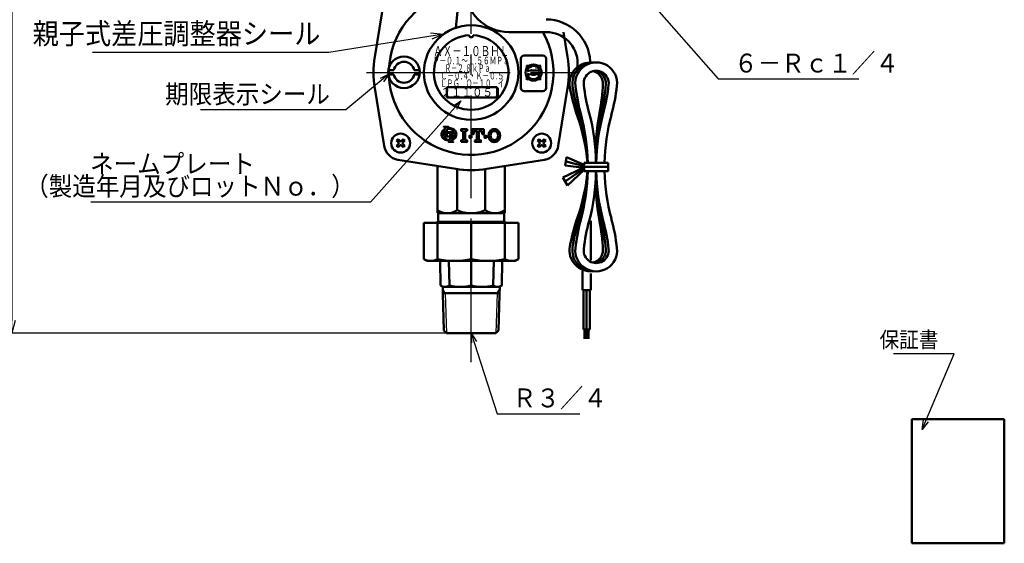
# Model space of a CAD drawing. Units: millimetres. Extents: x 0 to 1729, y -2 to 1188.
# Drawn here: x 249 to 718, y 488 to 737 of the extents above; entities that cross this region are included whole.
import ezdxf

# ---------------------------------------------------------------- set-up
doc = ezdxf.new("R2010")
doc.units = ezdxf.units.MM
doc.header["$LTSCALE"] = 1.537633
doc.linetypes.add('CENTER', pattern=[50.8, 31.75, -6.35, 6.35, -6.35])
for name, color, linetype in [('NoLayerName_001', 7, 'Continuous'), ('NoLayerName_002', 7, 'Continuous'), ('NoLayerName_005', 7, 'Continuous'), ('NoLayerName_008', 7, 'Continuous'), ('NoLayerName_009', 7, 'Continuous')]:
    doc.layers.add(name, color=color, linetype=linetype)
doc.styles.get("Standard").update_dxf_attribs({"font": 'txt', "bigfont": 'extfont2'})
doc.dimstyles.get("Standard").update_dxf_attribs({"dimtxt": 2.5, "dimasz": 2.5, "dimexe": 1.25, "dimexo": 0.625, "dimtad": 1, "dimzin": 0, "dimdsep": 46, "dimtxsty": 'Standard', "dimcen": 2.5, "dimadec": 0, "dimazin": 0, "dimtfac": 0.75, "dimtmove": 0, "dimatfit": 3, "dimfxl": 1, "dimarcsym": 0})

# ---------------------------------------------------------------- blocks, each defined once
blk = doc.blocks.new('_OPEN30')
at = {"color": 0, "linetype": 'ByBlock', "lineweight": -2}
for p, q in [((-1, 0.267949), (0, 0)), ((0, 0), (-1, -0.267949)), ((0, 0), (-1, 0))]:
    blk.add_line(p, q, dxfattribs=at)
blk = doc.blocks.new('*D182')
at = {"layer": 'Defpoints', "color": 0, "transparency": 16777216}
for p in [(307.9, 792.23), (245.57, 588.23), (452.53, 588.23)]:
    blk.add_point(p, dxfattribs=at)
at = {"layer": 'NoLayerName_001', "color": 0, "linetype": 'Continuous', "lineweight": 25, "transparency": 16777216}
for p, q in [((307.1, 792.23), (244.32, 792.23)), ((245.57, 786.23), (245.57, 594.23)), ((451.73, 588.23), (244.32, 588.23))]:
    blk.add_line(p, q, dxfattribs=at)
at = {"layer": 'NoLayerName_001', "color": 0, "lineweight": 25, "transparency": 16777216, "xscale": 6, "yscale": 6, "zscale": 6}
for p, rotation in [((245.57, 792.23), 90), ((245.57, 588.23), 270)]:
    blk.add_blockref('_OPEN30', p, dxfattribs=dict(at, rotation=rotation))
at = {"layer": 'NoLayerName_001', "color": 0, "lineweight": 25, "transparency": 16777216, "insert": (229.38, 690.23), "char_height": 16, "attachment_point": 5, "rotation": 90}
blk.add_mtext('(204)', dxfattribs=at)
blk = doc.blocks.new('JZB_0106')
at = {"layer": 'NoLayerName_002', "color": 91, "linetype": 'Continuous', "lineweight": 50}
blk.add_lwpolyline([(0, 1.34), (0, 0)], dxfattribs=at)
blk = doc.blocks.new('JZB_0107')
at = {"layer": 'NoLayerName_002', "color": 91, "linetype": 'Continuous', "lineweight": 50}
blk.add_lwpolyline([(0, 0), (3.29, 0)], dxfattribs=at)
blk = doc.blocks.new('JZB_0108')
at = {"layer": 'NoLayerName_002', "color": 91, "linetype": 'Continuous', "lineweight": 50}
blk.add_lwpolyline([(0, 0), (0, 2.3)], dxfattribs=at)
blk = doc.blocks.new('JZB_0109')
at = {"layer": 'NoLayerName_002', "color": 91, "linetype": 'Continuous', "lineweight": 50}
blk.add_lwpolyline([(0.76, 0), (0, 0)], dxfattribs=at)
blk = doc.blocks.new('JZB_0110')
at = {"layer": 'NoLayerName_002', "color": 91, "linetype": 'Continuous', "lineweight": 50}
blk.add_lwpolyline([(0, 2.88), (0, 0)], dxfattribs=at)
blk = doc.blocks.new('JZB_0111')
at = {"layer": 'NoLayerName_002', "color": 91, "linetype": 'Continuous', "lineweight": 50}
blk.add_lwpolyline([(0, 0.39), (0, 0)], dxfattribs=at)
blk = doc.blocks.new('JZB_0112')
at = {"layer": 'NoLayerName_002', "color": 91, "linetype": 'Continuous', "lineweight": 50}
blk.add_lwpolyline([(2.16, 0), (2.16, 0.22), (0, 0.22), (0, 0)], dxfattribs=at)
blk = doc.blocks.new('JZB_0113')
at = {"layer": 'NoLayerName_002', "color": 91, "linetype": 'Continuous', "lineweight": 50}
blk.add_lwpolyline([(0, 0), (0, 0.1)], dxfattribs=at)
blk = doc.blocks.new('JZB_0114')
at = {"layer": 'NoLayerName_002', "color": 91, "linetype": 'Continuous', "lineweight": 50}
blk.add_lwpolyline([(0, 0), (0, 0.25)], dxfattribs=at)
blk = doc.blocks.new('JZB_0115')
at = {"layer": 'NoLayerName_002', "color": 91, "linetype": 'Continuous', "lineweight": 50}
blk.add_lwpolyline([(0, 0.22), (0, 0), (2.16, 0), (2.16, 0.22)], dxfattribs=at)
blk = doc.blocks.new('JZB_0116')
at = {"layer": 'NoLayerName_002', "color": 91, "linetype": 'Continuous', "lineweight": 50}
blk.add_lwpolyline([(0, 0.04), (0, 0)], dxfattribs=at)
blk = doc.blocks.new('JZB_0117')
at = {"layer": 'NoLayerName_002', "color": 91, "linetype": 'Continuous', "lineweight": 50}
blk.add_lwpolyline([(1.08, 0), (1.08, 3.25), (0, 3.25)], dxfattribs=at)
blk = doc.blocks.new('JZB_0118')
at = {"layer": 'NoLayerName_002', "color": 91, "linetype": 'Continuous', "lineweight": 50}
blk.add_lwpolyline([(2.07, 0.22), (2.07, 0), (0, 0)], dxfattribs=at)
blk = doc.blocks.new('JZB_0119')
at = {"layer": 'NoLayerName_002', "color": 91, "linetype": 'Continuous', "lineweight": 50}
blk.add_lwpolyline([(0, 0.44), (0, 0)], dxfattribs=at)
blk = doc.blocks.new('JZB_0120')
at = {"layer": 'NoLayerName_002', "color": 91, "linetype": 'Continuous', "lineweight": 50}
blk.add_lwpolyline([(1.32, 0.72), (2.28, 0.96), (2.28, 5.04), (0.96, 5.04), (0.72, 3.72), (0, 3.72), (0, 6), (5.52, 6), (5.52, 3.72), (4.8, 3.72), (4.56, 5.04), (3.24, 5.04), (3.24, 0.96), (4.2, 0.72), (4.2, 0), (1.32, 0)], close=True, dxfattribs=at)
blk = doc.blocks.new('JZB_0121')
at = {"layer": 'NoLayerName_002', "color": 91, "linetype": 'Continuous', "lineweight": 50}
blk.add_lwpolyline([(0, 0), (0, 0.72), (0.96, 0.96), (0.96, 5.04), (0, 5.28), (0, 6), (2.88, 6), (2.88, 5.28), (1.92, 5.04), (1.92, 0.96), (2.88, 0.72), (2.88, 0)], close=True, dxfattribs=at)
blk = doc.blocks.new('JZB_0122')
at = {"layer": 'NoLayerName_002', "color": 91, "linetype": 'Continuous', "lineweight": 50}
blk.add_lwpolyline([(0.96, 0.96), (0.96, 0), (0.96, 0.96), (0, 0.96), (0, 0), (0.96, 0)], dxfattribs=at)
blk = doc.blocks.new('JZB_0123')
at = {"layer": 'NoLayerName_002', "color": 91, "linetype": 'Continuous', "lineweight": 50}
blk.add_lwpolyline([(0.96, 0), (0.96, 0.96), (0, 0.96), (0, 0)], close=True, dxfattribs=at)
blk = doc.blocks.new('JZB_0156')
at = {"layer": 'NoLayerName_002', "color": 91, "linetype": 'Continuous', "lineweight": 50}
for p, q in [((0, 15.5), (0, 1.5)), ((1.5, 17), (10.5, 17)), ((12, 15.5), (12, 1.5)), ((6.6, 9.9), (5.46, 9.9)), ((1.5, 0), (10.5, 0))]:
    blk.add_line(p, q, dxfattribs=at)
for centre, radius, start, end in [((1.5, 15.5), 1.5, 90, 180), ((10.5, 15.5), 1.5, 0, 90), ((6, 8.9), 3.86, 149.368, 210.632), ((3.38, 13.33), 1.29, 231.9697, 300.632), ((1.57, 11.52), 1.29, 329.368, 38.0303), ((3.58, 10.13), 0.5, 153.0965, 282.9255), ((6, 8.9), 3.21, 26.9035, 153.0965), ((6, -0.4), 10.3, 77.0745, 102.9255), ((6, 8.9), 3.86, 59.368, 120.632), ((8.62, 13.33), 1.29, 239.368, 308.0303), ((8.42, 10.13), 0.5, 257.0745, 26.9035), ((10.43, 11.52), 1.29, 141.9697, 210.632), ((6, 8.9), 3.86, 329.368, 30.632), ((1.57, 6.28), 1.29, 321.9697, 30.632), ((3.38, 4.47), 1.29, 59.368, 128.0303), ((3.58, 7.67), 0.5, 77.0745, 206.9035), ((6, 8.9), 3.21, 206.9035, 333.0965), ((6, 18.2), 10.3, 257.0745, 282.9255), ((6, 8.9), 3.86, 239.368, 300.632), ((8.62, 4.47), 1.29, 51.9697, 120.632), ((8.42, 7.67), 0.5, 333.0965, 102.9255), ((10.43, 6.28), 1.29, 149.368, 218.0303), ((1.5, 1.5), 1.5, 180, 270), ((10.5, 1.5), 1.5, 270, 0)]:
    blk.add_arc(centre, radius, start, end, dxfattribs=at)
at = {"layer": 'NoLayerName_002', "color": 4, "lineweight": 50, "insert": (6.12, 7.2), "char_height": 3.2, "width": 7.65, "attachment_point": 8, "line_spacing_factor": 0.6}
blk.add_mtext('\\A1;\\W0.625000;\\T0.750000;ＬＩＡ', dxfattribs=at)
at = {"layer": 'NoLayerName_002', "color": 3, "lineweight": 50, "insert": (6.08, 10.5), "char_height": 1, "width": 3.7715, "attachment_point": 8, "line_spacing_factor": 0.6}
blk.add_mtext('\\A1;\\W0.986013;\\T0.986013;合\u3000格', dxfattribs=at)

msp = doc.modelspace()

# ---------------------------------------------------------------- linework, layer by layer
at = {"layer": 'NoLayerName_002', "color": 4, "linetype": 'CENTER', "lineweight": 25}
for p, q in [((464.292, 574.384), (464.292, 939.817)), ((414.497, 712.228), (515.026, 712.228))]:
    msp.add_line(p, q, dxfattribs=at)
at = {"layer": 'NoLayerName_002', "color": 91, "linetype": 'Continuous', "lineweight": 50}
for p, q in [((418.383, 719.62), (422.806, 747.087)), ((458.256, 746.036), (456.98, 733.507)), ((471.603, 733.507), (471.505, 734.468)), ((482.292, 731.486), (499.986, 731.486)), ((508.289, 731.486), (510.2, 719.62)), ((424.845, 713.348), (427.379, 713.348)), ((424.845, 713.348), (427.379, 713.348)), ((439.711, 713.348), (437.177, 713.348)), ((439.711, 713.348), (437.177, 713.348)), ((424.845, 711.348), (427.379, 711.348)), ((424.845, 711.348), (427.379, 711.348)), ((439.711, 711.348), (437.177, 711.348)), ((439.711, 711.348), (437.177, 711.348)), ((422.806, 677.368), (418.383, 704.835)), ((510.2, 704.835), (505.777, 677.368)), ((428.759, 679.878), (429.467, 680.585)), ((429.643, 678.994), (428.759, 679.878)), ((429.467, 680.585), (430.35, 679.701)), ((431.058, 679.701), (431.941, 680.585)), ((432.649, 679.878), (431.765, 678.994)), ((431.941, 680.585), (432.649, 679.878)), ((495.935, 679.878), (496.642, 680.585)), ((496.818, 678.994), (495.935, 679.878)), ((496.642, 680.585), (497.526, 679.701)), ((498.233, 679.701), (499.117, 680.585)), ((499.824, 679.878), (498.94, 678.994)), ((499.117, 680.585), (499.824, 679.878)), ((428.759, 677.403), (429.643, 678.287)), ((429.467, 676.696), (428.759, 677.403)), ((430.35, 677.579), (429.467, 676.696)), ((431.941, 676.696), (431.058, 677.579)), ((431.765, 678.287), (432.649, 677.403)), ((432.649, 677.403), (431.941, 676.696)), ((495.935, 677.403), (496.818, 678.287)), ((496.642, 676.696), (495.935, 677.403)), ((497.526, 677.579), (496.642, 676.696)), ((499.117, 676.696), (498.233, 677.579)), ((498.94, 678.287), (499.824, 677.403)), ((499.824, 677.403), (499.117, 676.696)), ((456.899, 666.319), (429.432, 670.742)), ((499.151, 670.742), (471.684, 666.319)), ((448.292, 667.705), (448.292, 645.478)), ((457.664, 666.202), (457.664, 646.728)), ((470.919, 666.202), (470.919, 646.728)), ((480.292, 667.705), (480.292, 645.478)), ((448.292, 645.478), (448.542, 645.228)), ((448.542, 645.228), (480.042, 645.228)), ((448.542, 645.228), (448.542, 641.228)), ((480.042, 645.228), (480.292, 645.478)), ((480.042, 645.228), (480.042, 641.228)), ((441.792, 640.628), (486.792, 640.628)), ((441.792, 640.628), (441.792, 623.494)), ((448.292, 641.228), (447.692, 640.628)), ((448.219, 640.628), (448.219, 623.494)), ((448.292, 641.228), (448.292, 640.628)), ((448.292, 641.228), (480.292, 641.228)), ((464.292, 640.628), (464.292, 623.494)), ((480.292, 641.228), (480.892, 640.628)), ((480.292, 641.228), (480.292, 640.628)), ((480.364, 640.628), (480.364, 623.494)), ((486.792, 640.628), (486.792, 623.494)), ((441.792, 623.494), (443.292, 622.628)), ((443.292, 622.628), (479.292, 622.628)), ((449.679, 610.833), (449.526, 622.628)), ((453.883, 610.833), (453.583, 622.628)), ((464.292, 610.833), (464.292, 622.628)), ((474.701, 610.833), (475, 622.628)), ((478.904, 610.834), (479.057, 622.628)), ((479.292, 622.628), (485.292, 622.628)), ((486.792, 623.494), (485.292, 622.628)), ((450.727, 610.228), (449.679, 610.833)), ((450.727, 610.228), (477.854, 610.228)), ((450.785, 606.867), (450.727, 610.228)), ((477.792, 606.672), (477.854, 610.228)), ((477.854, 610.228), (478.904, 610.834)), ((450.774, 607.228), (464.292, 607.224)), ((451.33, 589.427), (450.785, 606.867)), ((477.809, 607.23), (464.292, 607.224)), ((477.252, 589.42), (477.792, 606.672)), ((452.53, 588.228), (451.33, 589.427)), ((464.292, 588.228), (452.53, 588.228)), ((464.292, 588.228), (476.06, 588.228)), ((476.06, 588.228), (477.252, 589.42))]:
    msp.add_line(p, q, dxfattribs=at)
at = {"layer": 'NoLayerName_002', "color": 134, "linetype": 'Continuous', "lineweight": 50}
for p, q in [((476.717, 705.333), (452.717, 705.333)), ((452.717, 705.333), (452.717, 700.333)), ((476.717, 705.333), (476.717, 700.333)), ((452.717, 700.333), (476.717, 700.333))]:
    msp.add_line(p, q, dxfattribs=at)
at = {"layer": 'NoLayerName_002', "color": 4, "linetype": 'Continuous', "lineweight": 25}
for p, q in [((451.936, 607.224), (450.708, 609.352)), ((451.936, 607.224), (452.53, 588.228)), ((476.64, 607.225), (476.06, 588.228)), ((476.64, 607.225), (477.876, 609.366))]:
    msp.add_line(p, q, dxfattribs=at)
at = {"layer": 'NoLayerName_002', "color": 91, "linetype": 'Continuous', "lineweight": 50}
for centre, radius in [((464.292, 712.228), 22.5), ((432.278, 712.348), 7.5), ((432.278, 712.348), 7.5), ((430.704, 678.64), 4.5), ((497.879, 678.64), 4.5)]:
    msp.add_circle(centre, radius, dxfattribs=at)
for centre, radius, start, end in [((464.292, 712.228), 39.188, 101.65891, 29.43468), ((482.292, 752.486), 21, 180, 270), ((464.292, 712.228), 17.75, 93.22836, 86.77164), ((464.292, 729.978), 1, 181.61418, 358.38582), ((464.292, 712.228), 46.5, 170.85261, 189.14739), ((432.278, 712.348), 5, 11.53696, 168.46304), ((432.278, 712.348), 5, 11.53696, 168.46304), ((464.292, 712.228), 46.5, 350.85261, 9.14739), ((432.278, 712.348), 5, 191.53696, 348.46304), ((432.278, 712.348), 5, 191.53696, 348.46304), ((452.758, 682.828), 2.664, 124.30115, 235.69885), ((453.692, 682.828), 2.592, 133.85604, 199.46438), ((451.206, 685.06), 1.152, 65.38002, 87.91334), ((453.692, 681.46), 4.32, 114.56399, 124.30115), ((451.536, 685.78), 0.36, 0, 65.38002), ((453.12, 685.78), 0.36, 114.61998, 180), ((453.692, 681.46), 4.32, 55.69885, 102.45714), ((453.692, 682.828), 2.592, 24.62432, 111.07044), ((453.45, 685.06), 1.152, 92.08666, 114.61998), ((454.625, 682.828), 2.664, 304.30115, 55.69885), ((475.292, 682.708), 2.64, 30, 150), ((451.206, 683.116), 1.152, 272.08666, 294.61998), ((453.692, 684.196), 4.32, 235.69885, 277.66226), ((453.692, 682.828), 2.592, 204.6358, 282.83959), ((451.536, 682.396), 0.36, 294.61998, 0), ((454.056, 682.828), 1.296, 157.38014, 180.51491), ((453.12, 682.395), 0.36, 180, 245.38002), ((453.192, 683.188), 0.36, 90, 157.38014), ((453.45, 683.115), 1.152, 245.38002, 267.91334), ((453.908, 679.875), 0.36, 294.61998, 0), ((453.692, 682.828), 2.592, 303.74899, 9.2818), ((453.692, 684.196), 4.32, 289.47122, 304.30115), ((455.492, 679.875), 0.36, 180, 245.38002), ((455.894, 683.188), 0.36, 9.2818, 90), ((476.123, 682.228), 3.6, 150, 210), ((475.292, 681.748), 2.64, 210, 330), ((476.123, 682.228), 2.64, 150, 210), ((475.292, 682.708), 1.68, 30, 150), ((475.292, 681.748), 1.68, 210, 330), ((474.46, 682.228), 2.64, 330, 30), ((474.46, 682.228), 3.6, 330, 30), ((430.704, 678.64), 8, 189.14739, 260.85261), ((429.29, 678.64), 0.5, 315, 45), ((430.704, 680.054), 0.5, 225, 315), ((430.704, 677.226), 0.5, 45, 135), ((432.118, 678.64), 0.5, 135, 225), ((453.578, 680.595), 1.152, 272.08666, 294.61998), ((455.821, 680.595), 1.152, 245.38002, 267.91334), ((496.465, 678.64), 0.5, 315, 45), ((497.879, 680.054), 0.5, 225, 315), ((497.879, 677.226), 0.5, 45, 135), ((499.293, 678.64), 0.5, 135, 225), ((497.879, 678.64), 8, 279.14739, 350.85261), ((464.292, 712.228), 46.5, 260.85261, 279.14739), ((452.978, 653.298), 8.07, 234.50208, 305.49792), ((464.292, 660.619), 15.391, 244.49394, 270), ((464.292, 660.619), 15.391, 270, 295.50606), ((475.605, 653.298), 8.07, 234.50208, 305.49792), ((445.005, 629.023), 6.396, 239.83601, 300.16399), ((456.255, 660.348), 37.72, 257.69868, 282.30132), ((472.328, 660.348), 37.72, 257.69868, 282.30132), ((483.578, 629.023), 6.396, 239.83601, 300.16399), ((451.781, 614.18), 3.952, 237.87143, 302.12857), ((459.087, 632.909), 22.681, 256.73457, 283.26543), ((469.496, 632.909), 22.681, 256.73457, 283.26543), ((476.801, 614.176), 3.948, 237.85691, 302.14309)]:
    msp.add_arc(centre, radius, start, end, dxfattribs=at)
at = {"layer": 'NoLayerName_005', "color": 91, "linetype": 'Continuous', "lineweight": 50}
for radius, start in [(21, 2.87211), (15, 0)]:
    msp.add_arc((499.986, 716.486), radius, start, 90, dxfattribs=at)
at = {"layer": 'NoLayerName_008', "color": 91, "linetype": 'Continuous', "lineweight": 50}
for p, q in [((514.986, 716.486), (514.986, 715.483)), ((514.986, 715.913), (514.986, 714.91)), ((509.636, 671.899), (509.089, 667.934)), ((518.119, 668.31), (509.636, 671.899)), ((507.994, 662.262), (517.298, 666.773)), ((518.119, 666.807), (509.089, 667.934)), ((509.226, 660.485), (517.708, 666.363)), ((518.119, 667.627), (509.499, 669.814)), ((518.119, 665.884), (510.183, 658.469)), ((529.528, 669.302), (518.119, 669.302)), ((518.119, 669.302), (518.119, 665.322)), ((530.025, 667.312), (518.119, 667.312)), ((529.528, 669.302), (529.528, 665.322)), ((510.183, 658.469), (507.994, 662.262)), ((529.528, 665.322), (518.119, 665.322)), ((521.21, 622.981), (521.21, 641.684)), ((517.23, 617.837), (517.23, 608.661)), ((521.21, 616.587), (521.21, 608.661)), ((521.21, 608.661), (517.23, 608.661)), ((517.727, 608.661), (517.727, 589.975)), ((519.22, 608.661), (519.22, 589.975)), ((520.713, 608.661), (520.713, 589.975)), ((520.713, 589.975), (517.727, 589.975)), ((518.225, 589.975), (518.225, 585.439)), ((518.722, 589.975), (518.722, 585.439)), ((519.718, 589.975), (519.718, 585.439)), ((520.215, 589.975), (520.215, 585.439))]:
    msp.add_line(p, q, dxfattribs=at)
for centre, radius, start, end in [((521.043, 707.016), 9.95, 83.97542, 190.68752), ((522.43, 707.088), 9.95, 90, 188.68752), ((523.819, 707.113), 9.95, 353.31248, 186.68752), ((523.819, 707.113), 5.97, 353.31248, 186.68752), ((521.043, 707.016), 5.97, 357.31248, 78.54608), ((522.43, 707.088), 5.97, 355.31248, 84.31854), ((609.042, 723.623), 99.502, 190.68752, 198.92507), ((610.955, 720.615), 99.502, 188.68752, 196.92507), ((612.762, 717.541), 99.502, 186.68752, 194.92507), ((612.762, 717.541), 95.522, 186.68752, 194.92507), ((431.589, 711.215), 95.522, 349.07493, 357.31248), ((433.178, 714.407), 95.522, 347.07493, 355.31248), ((434.876, 717.541), 95.522, 345.07493, 353.31248), ((434.876, 717.541), 99.502, 345.07493, 353.31248), ((424.559, 660.371), 95.522, 5.36478, 18.92507), ((424.377, 663.839), 95.522, 3.27836, 16.92507), ((424.317, 667.312), 95.522, 1.19375, 14.92507), ((424.317, 667.312), 99.502, 1.14599, 14.92507), ((623.079, 674.253), 99.502, 169.07493, 182.85201), ((623.261, 670.784), 99.503, 167.07493, 180.85371), ((623.322, 667.312), 99.502, 165.07493, 178.85401), ((623.322, 667.312), 95.522, 165.07493, 178.80625), ((424.559, 674.253), 95.522, 341.07493, 354.63522), ((424.377, 670.784), 95.522, 343.07493, 356.72164), ((424.317, 667.312), 95.522, 345.07493, 358.80625), ((424.317, 667.312), 99.502, 345.07493, 358.85401), ((623.079, 660.371), 99.502, 177.14799, 190.92507), ((623.261, 663.839), 99.502, 179.14629, 192.92507), ((623.322, 667.312), 99.503, 181.14599, 194.92507), ((623.322, 667.312), 95.522, 181.19375, 194.92507), ((609.042, 611), 99.503, 161.07493, 169.31248), ((610.955, 614.009), 99.502, 163.07493, 171.31248), ((612.762, 617.082), 99.503, 165.07493, 173.31248), ((434.876, 617.082), 99.502, 6.68752, 14.92507), ((612.762, 617.082), 95.522, 165.07493, 173.31248), ((431.589, 623.409), 95.522, 2.68752, 10.92507), ((433.178, 620.217), 95.522, 4.68752, 12.92507), ((434.876, 617.082), 95.522, 6.68752, 14.92507), ((521.043, 627.608), 9.95, 169.31248, 276.02458), ((522.43, 627.535), 9.95, 171.31248, 270), ((523.819, 627.511), 9.95, 173.31248, 6.68752), ((523.819, 627.511), 5.97, 173.31248, 6.68752), ((521.043, 627.608), 5.97, 281.45392, 2.68752), ((522.43, 627.535), 5.97, 275.68146, 4.68752)]:
    msp.add_arc(centre, radius, start, end, dxfattribs=at)
at = {"layer": 'NoLayerName_009', "color": 173, "linetype": 'Continuous', "lineweight": 50}
for p, q in [((674.037, 488.222), (674.037, 547.363)), ((674.037, 547.363), (718.145, 547.363)), ((718.145, 488.222), (718.145, 547.363)), ((718.145, 488.222), (674.037, 488.222))]:
    msp.add_line(p, q, dxfattribs=at)

# ---------------------------------------------------------------- block references
at = {"layer": 'NoLayerName_002'}
for name, p in [('JZB_0156', (487.967, 703.328)), ('JZB_0112', (451.248, 686.212)), ('JZB_0111', (451.896, 685.389)), ('JZB_0108', (451.896, 682.396)), ('JZB_0113', (452.76, 685.678)), ('JZB_0106', (452.76, 683.908)), ('JZB_0121', (459.452, 679.228)), ('JZB_0120', (464.732, 679.228)), ('JZB_0118', (451.335, 681.748)), ('JZB_0107', (452.76, 683.908)), ('JZB_0119', (452.76, 682.395)), ('JZB_0117', (453.192, 680.301)), ('JZB_0116', (454.268, 679.875)), ('JZB_0109', (455.132, 683.548)), ('JZB_0110', (455.132, 680.673)), ('JZB_0114', (455.132, 679.875)), ('JZB_0122', (463.412, 681.148)), ('JZB_0123', (470.612, 681.148)), ('JZB_0115', (453.62, 679.228))]:
    msp.add_blockref(name, p, dxfattribs=at)

# ---------------------------------------------------------------- texts
at = {"layer": 'NoLayerName_001', "color": 7, "linetype": 'Continuous', "lineweight": 25}
for s, insert, char_height, width, attachment_point, line_spacing_factor in [('\\A1;\\W0.912871;\\T0.912871;親子式差圧調整器シール', (392.473, 725.736), 10, 128.03015, 9, 0.84), ('\\A1;\\W0.912871;\\T0.912871;６－Ｒｃ１／４', (589.467, 712.222), 9, 73.32636, 7, 0.8), ('\\A1;\\W0.912871;\\T0.912871;期限表示シール', (397.029, 697.467), 9, 73.32636, 9, 0.8), ('\\A1;\\W0.912871;\\T0.912871;（製造年月及びロットＮｏ．）', (408.82, 653.616), 9, 146.65271, 9, 0.8), ('\\A1;\\W0.912871;\\T0.912871;保証書', (686.752, 581.363), 7.5, 26.18798, 9, 0.84), ('\\A1;\\W0.912871;\\T0.912871;Ｒ３／４', (484.081, 552.881), 9, 41.90078, 7, 0.8)]:
    msp.add_mtext(s, dxfattribs=dict(at, insert=insert, char_height=char_height, width=width, attachment_point=attachment_point, line_spacing_factor=line_spacing_factor))
at = {"layer": 'NoLayerName_001', "color": 7, "lineweight": 50, "insert": (464.717, 702.833), "char_height": 4, "width": 27.93385, "attachment_point": 5, "line_spacing_factor": 0.6}
msp.add_mtext('\\A1;\\W0.912871;\\T0.912871;２１１０５１', dxfattribs=at)
at = {"layer": 'NoLayerName_001', "color": 7, "lineweight": 25, "insert": (282.82, 650.804), "char_height": 9, "width": 73.32636, "attachment_point": 7, "line_spacing_factor": 0.9}
msp.add_mtext('\\A1;\\W0.912871;\\T0.912871;ネームプレート\\P\u3000', dxfattribs=at)
at = {"layer": 'NoLayerName_002', "color": 3, "lineweight": 50, "attachment_point": 8, "line_spacing_factor": 0.6}
for s, insert, char_height, width in [('\\A1;\\W0.689351;\\T0.750000;ＡＸ－１０ＢＨＬ', (464.285, 720.038), 4.8, 33.75064), ('\\A1;\\W0.642756;\\T0.750000;Ｐ－０.１～１.５６ＭＰａ', (464.292, 716.133), 3.6, 32.67131), ('\\A1;\\W0.612149;\\T0.750000;\u3000\u3000 Ｒ－２.８ｋＰａ', (462.286, 712.533), 3.6, 26.98934), ('\\A1;\\W0.645012;\\T0.750000;\u3000Ｃ－０.４・Ｋ－０.５', (463.289, 708.933), 3.6, 29.83032), ('\\A1;\\W0.618799;\\T0.750000;\u3000ＬＰＧ\u3000Ｑ－１０\u3000イ', (463.286, 705.333), 3.6, 31.24317)]:
    msp.add_mtext(s, dxfattribs=dict(at, insert=insert, char_height=char_height, width=width))

# ---------------------------------------------------------------- dimensions: what is measured, and where the dimension line sits
at = {"layer": 'NoLayerName_001', "color": 7, "linetype": 'Continuous', "lineweight": 25}
dim = msp.add_linear_dim(base=(245.566, 588.228), p1=(307.903, 792.228), p2=(452.53, 588.228), angle=270, dimstyle='Standard', override={"dimtxt": 16, "dimasz": 6, "dimexo": 0.8, "dimgap": 4, "dimzin": 8, "dimpost": '(<>)', "dimblk": 'OPEN30', "dimclrd": 0, "dimclre": 0, "dimclrt": 0, "dimtp": 0, "dimtm": 0, "dimlwd": 25, "dimlwe": 25}, dxfattribs=at)
dim.commit()
dim.dimension.update_dxf_attribs({"geometry": '*D182', "text_midpoint": (245.566, 690.228), "dimtype": 160})

# ---------------------------------------------------------------- leaders
at = {"layer": 'NoLayerName_001', "color": 7, "linetype": 'Continuous', "lineweight": 25, "annotation_type": 0, "has_hookline": 1}
for points, override, hookline_direction, text_width in [([(544.291, 752.228), (581.967, 709.222), (586.467, 709.222)], {"dimtxt": 9, "dimasz": 4.5, "dimgap": 3, "dimldrblk": 'OPEN30'}, 0, 59.477), ([(451.162, 730.5), (396.473, 721.736)], {"dimtxt": 10, "dimasz": 6, "dimgap": 4, "dimldrblk": 'OPEN30'}, 1, 108.52), ([(425.309, 711.571), (404.529, 694.467), (400.029, 694.467)], {"dimtxt": 9, "dimasz": 4.5, "dimgap": 3, "dimldrblk": 'OPEN30'}, 1, 61.668), ([(459.375, 698.75), (416.32, 650.616), (411.82, 650.616)], {"dimtxt": 9, "dimasz": 4.5, "dimgap": 3, "dimldrblk": 'OPEN30'}, 1, 125.716), ([(464.292, 588.228), (476.581, 549.881), (481.081, 549.881)], {"dimtxt": 9, "dimasz": 4.5, "dimgap": 3, "dimldrblk": 'OPEN30'}, 0, 31.93), ([(679.037, 542.363), (694.252, 578.363), (689.752, 578.363)], {"dimtxt": 7.5, "dimasz": 4.5, "dimgap": 3, "dimldrblk": 'OPEN30'}, 1, 21.39)]:
    msp.add_leader(points, dimstyle='Standard', override=override, dxfattribs=dict(at, hookline_direction=hookline_direction, text_width=text_width))

doc.saveas('drawing.dxf')
